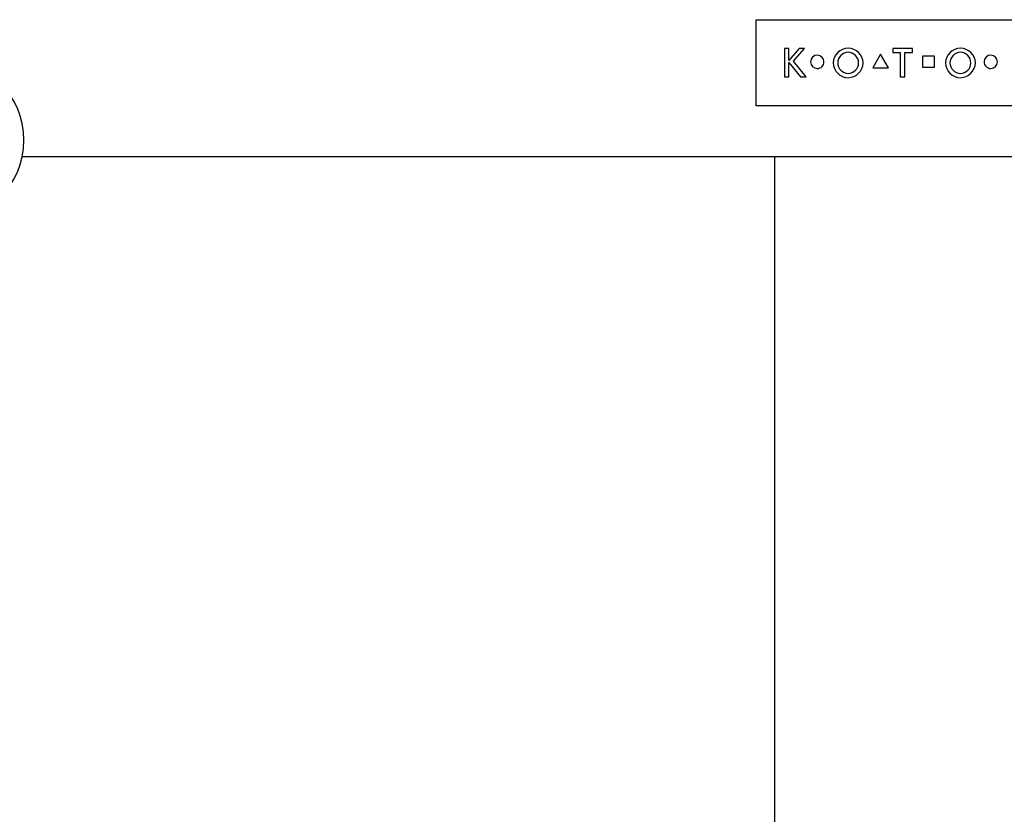
# Model space of a CAD drawing. Extents: x 0 to 6300, y 0 to 4455.
# Drawn here: x 1462 to 1613, y 2703 to 2824 of the extents above; entities that cross this region are included whole.
import ezdxf

# ---------------------------------------------------------------- set-up
doc = ezdxf.new("R2010")
doc.units = 0
doc.header["$LTSCALE"] = 4.5
doc.layers.add('P001', color=131, linetype='CONTINUOUS')
doc.layers.add('P015', color=111, linetype='CONTINUOUS')

msp = doc.modelspace()

# ---------------------------------------------------------------- linework, layer by layer
at = {"layer": 'P001'}
for points in [[(1462.83, 2803.59), (1753.34, 2803.59)], [(1577.59, 2803.59), (1577.59, 1348.59)]]:
    msp.add_lwpolyline(points, dxfattribs=at)
at = {"layer": 'P015'}
for points in [[(1641.39, 2824.47), (1641.39, 2811.32), (1574.77, 2811.32), (1574.77, 2824.47)], [(1581.52, 2815.75), (1582.39, 2815.75), (1580.48, 2818.14), (1582.17, 2820.05), (1581.34, 2820.05), (1579.78, 2818.26), (1579.78, 2820.05), (1579.09, 2820.05), (1579.09, 2815.75), (1579.78, 2815.75), (1579.78, 2817.93)], [(1593.76, 2819.19), (1592.58, 2817.13), (1594.95, 2817.13)], [(1596.76, 2819.45), (1596.76, 2815.75), (1597.46, 2815.75), (1597.46, 2819.45), (1598.6, 2819.45), (1598.6, 2820.05), (1595.62, 2820.05), (1595.62, 2819.45)], [(1601.95, 2818.94), (1601.95, 2817.17), (1600.18, 2817.17), (1600.18, 2818.94)]]:
    msp.add_lwpolyline(points, close=True, dxfattribs=at)
for points in [[(1591.1, 2817.88, 0.396104), (1588.81, 2820.13, 0.390523), (1586.51, 2817.88, 0.39617), (1588.81, 2815.62, 0.390523)], [(1605.93, 2820.13, 0.390451), (1603.63, 2817.88, 0.396011), (1605.93, 2815.62, 0.39056), (1608.22, 2817.88, 0.396238)], [(1584.1, 2817.02, 0.414279), (1585.12, 2818.05, 0.39217), (1584.1, 2819.07, 0.414148), (1583.08, 2818.05, 0.393545)], [(1590.41, 2817.88, 0.396298), (1588.81, 2819.51, 0.390764), (1587.21, 2817.88, 0.396069), (1588.81, 2816.25, 0.390852)], [(1607.53, 2817.88, 0.39593), (1605.93, 2819.51, 0.39042), (1604.33, 2817.88, 0.395887), (1605.93, 2816.25, 0.391)], [(1609.54, 2818.05, 0.414243), (1610.56, 2817.02, 0.39319), (1611.58, 2818.05, 0.393044), (1610.56, 2819.07, 0.41418)]]:
    msp.add_lwpolyline(points, format="xyb", close=True, dxfattribs=at)
msp.add_arc((1450.59, 2806.09), 12.5, 270, 90, dxfattribs=at)

doc.saveas('drawing.dxf')
